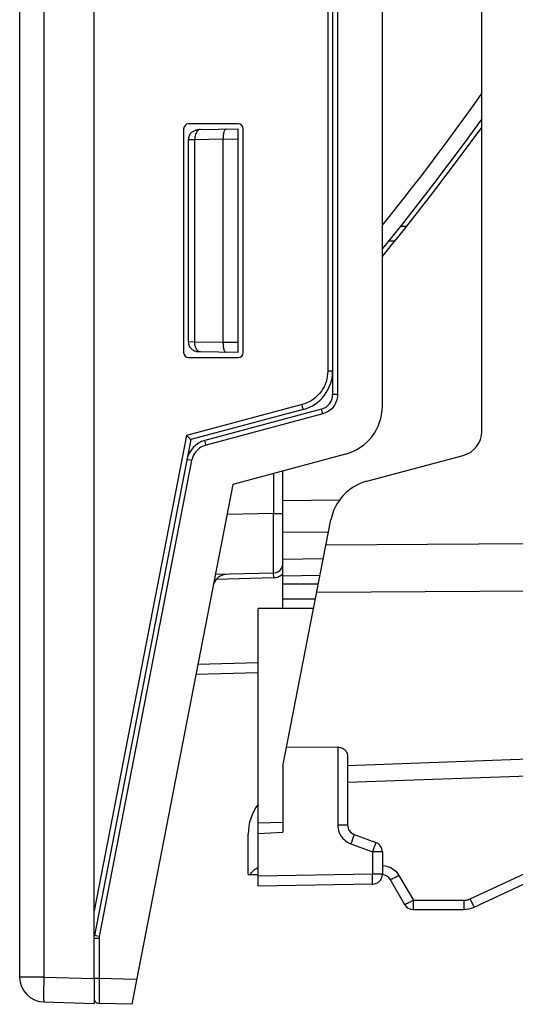
# Model space of a CAD drawing. Units: millimetres. Extents: x 81 to 223, y 75 to 149.
# Drawn here: x 81 to 91, y 75 to 95 of the extents above; entities that cross this region are included whole.
import ezdxf

# ---------------------------------------------------------------- set-up
doc = ezdxf.new("R2010")
doc.units = ezdxf.units.MM
doc.header["$LTSCALE"] = 16.335
doc.layers.get('0').update_dxf_attribs({"linetype": 'CONTINUOUS'})
doc.layers.add('ASSI', color=7, linetype='CONTINUOUS')
doc.layers.add('RACCORDO', color=7, linetype='CONTINUOUS')

msp = doc.modelspace()

# ---------------------------------------------------------------- linework, layer by layer
at = {"color": 7, "linetype": 'CONTINUOUS'}
for p, q in [((80.821, 127.186), (80.821, 75.56)), ((90.121, 86.538), (90.121, 116.208)), ((88.121, 87.047), (88.121, 115.699)), ((87.121, 115.468), (87.121, 87.277)), ((84.425, 92.609), (85.221, 92.623)), ((85.221, 88.123), (85.221, 92.623)), ((84.221, 88.337), (84.221, 92.409)), ((84.914, 88.307), (84.914, 92.42)), ((88.527, 90.716), (88.121, 90.219)), ((88.434, 90.441), (88.568, 90.606)), ((88.25, 90.373), (88.379, 90.373)), ((88.328, 90.31), (88.434, 90.441)), ((88.121, 90.059), (88.328, 90.31)), ((84.425, 88.137), (84.412, 88.137)), ((85.221, 88.123), (84.425, 88.137)), ((86.899, 86.988), (84.549, 86.358)), ((87.38, 86.081), (85.11, 85.473)), ((87.808, 85.535), (89.751, 86.055)), ((86.121, 82.973), (86.121, 85.744)), ((85.11, 85.473), (83.077, 75.013)), ((86.121, 79.801), (87.085, 84.76)), ((85.927, 83.689), (84.757, 83.658)), ((86.867, 83.636), (86.121, 83.623)), ((86.121, 83.173), (86.777, 83.173)), ((85.621, 77.39), (85.621, 82.973)), ((86.738, 82.973), (85.621, 82.973)), ((85.621, 81.681), (84.366, 81.648)), ((87.225, 80.184), (86.194, 80.176)), ((87.421, 80.01), (87.421, 78.618)), ((86.121, 79.801), (86.121, 78.473)), ((92.821, 79.662), (87.421, 79.473)), ((86.121, 78.673), (85.621, 78.656)), ((85.421, 77.623), (85.421, 78.437)), ((85.621, 78.447), (86.121, 78.473)), ((87.553, 78.43), (87.99, 78.271)), ((88.121, 78.083), (88.121, 77.631)), ((89.969, 76.97), (92.14, 77.982)), ((85.421, 77.623), (85.621, 77.623)), ((88.279, 77.523), (88.568, 77.023)), ((87.925, 77.431), (85.621, 77.39)), ((88.741, 76.923), (89.757, 76.923)), ((82.321, 75.533), (82.321, 75.033)), ((81.308, 75.06), (82.321, 75.033)), ((83.077, 75.013), (82.419, 75.031))]:
    msp.add_line(p, q, dxfattribs=at)
at = {"color": 250, "linetype": 'CONTINUOUS'}
for p, q in [((81.308, 127.186), (81.308, 75.56)), ((87.219, 115.468), (87.219, 87.277)), ((84.221, 92.409), (84.347, 92.41)), ((84.347, 92.41), (84.914, 92.42)), ((84.347, 88.336), (84.347, 92.41)), ((84.914, 92.418), (85.221, 92.423)), ((88.49, 90.669), (88.616, 90.669)), ((84.347, 88.336), (84.221, 88.337)), ((84.914, 88.326), (84.347, 88.336)), ((85.221, 88.323), (84.914, 88.328)), ((87.219, 87.277), (87.121, 87.277)), ((86.922, 86.891), (84.572, 86.261)), ((86.957, 86.902), (86.922, 86.891)), ((84.25, 85.958), (84.21, 85.966)), ((84.283, 85.951), (82.423, 76.379)), ((84.283, 85.951), (84.25, 85.958)), ((85.927, 85.692), (85.927, 84.888)), ((86.121, 85.151), (87.26, 85.159)), ((85.927, 84.888), (84.991, 84.864)), ((85.929, 84.023), (85.927, 84.888)), ((85.927, 84.888), (86.121, 84.888)), ((86.121, 84.509), (87.038, 84.515)), ((85.929, 83.813), (85.929, 84.023)), ((86.933, 83.974), (86.121, 83.96)), ((85.928, 83.589), (84.777, 83.559)), ((85.927, 83.623), (85.928, 83.589)), ((85.953, 83.591), (85.928, 83.589)), ((86.121, 83.473), (86.835, 83.473)), ((85.621, 81.881), (84.405, 81.849)), ((87.225, 80.184), (87.225, 78.618)), ((92.809, 80.007), (87.421, 79.813)), ((87.421, 78.618), (87.225, 78.618)), ((87.488, 78.242), (87.925, 78.083)), ((87.529, 78.356), (87.514, 78.314)), ((87.541, 78.391), (87.529, 78.356)), ((88.121, 78.083), (87.925, 78.083)), ((87.925, 78.083), (87.925, 77.631)), ((87.964, 78.193), (87.952, 78.159)), ((87.975, 78.223), (87.964, 78.193)), ((89.888, 77.134), (91.618, 77.941)), ((85.457, 77.623), (85.471, 77.643)), ((85.471, 77.643), (85.486, 77.662)), ((87.925, 77.631), (85.621, 77.59)), ((88.121, 77.631), (87.925, 77.631)), ((87.926, 77.569), (87.925, 77.631)), ((87.926, 77.53), (87.926, 77.569)), ((87.926, 77.497), (87.926, 77.53)), ((88.456, 77.606), (88.745, 77.106)), ((88.745, 77.106), (88.744, 77.048)), ((88.744, 77.048), (88.744, 77.013)), ((88.745, 77.106), (89.761, 77.106)), ((89.761, 77.057), (89.76, 77.013)), ((89.761, 77.106), (89.761, 77.057)), ((89.918, 77.069), (89.936, 77.032)), ((88.744, 77.013), (88.744, 76.982)), ((82.419, 76.34), (82.321, 76.34)), ((82.423, 76.379), (82.361, 76.391)), ((82.419, 76.34), (82.419, 75.53)), ((81.308, 75.56), (80.821, 75.56)), ((81.308, 75.56), (82.321, 75.533)), ((82.419, 75.53), (82.321, 75.53)), ((82.419, 75.53), (82.418, 75.188)), ((83.173, 75.511), (82.419, 75.53)), ((81.304, 75.348), (81.303, 75.273)), ((81.303, 75.273), (81.303, 75.206)), ((81.305, 75.43), (81.304, 75.348)), ((82.418, 75.188), (82.418, 75.085)), ((82.418, 75.085), (82.418, 75.051))]:
    msp.add_line(p, q, dxfattribs=at)
for points in [[(88.121, 90.684), (88.265, 90.862), (88.413, 91.048), (88.567, 91.242), (88.724, 91.444), (88.887, 91.654), (89.054, 91.874), (89.226, 92.102), (89.404, 92.34), (89.586, 92.588), (89.775, 92.847), (89.968, 93.117), (90.121, 93.334)], [(84.458, 92.61), (84.443, 92.608), (84.429, 92.602), (84.415, 92.594), (84.402, 92.582), (84.39, 92.568), (84.379, 92.55), (84.369, 92.531), (84.361, 92.509), (84.355, 92.486), (84.35, 92.461), (84.348, 92.436), (84.347, 92.41)], [(84.458, 88.136), (84.443, 88.138), (84.429, 88.144), (84.415, 88.152), (84.402, 88.164), (84.39, 88.178), (84.379, 88.196), (84.369, 88.215), (84.361, 88.237), (84.355, 88.26), (84.35, 88.285), (84.348, 88.31), (84.347, 88.336)], [(87.219, 87.277), (87.217, 87.241), (87.212, 87.206), (87.205, 87.172), (87.194, 87.138), (87.18, 87.106), (87.164, 87.076), (87.146, 87.047), (87.125, 87.02), (87.102, 86.995), (87.077, 86.972), (87.049, 86.95), (87.02, 86.932), (86.989, 86.916), (86.957, 86.902)], [(86.922, 86.891), (86.918, 86.908), (86.914, 86.924), (86.91, 86.939), (86.906, 86.953), (86.904, 86.965), (86.901, 86.975), (86.9, 86.982), (86.899, 86.986), (86.899, 86.988)], [(84.572, 86.261), (84.568, 86.278), (84.564, 86.294), (84.56, 86.31), (84.556, 86.323), (84.554, 86.335), (84.551, 86.345), (84.55, 86.352), (84.549, 86.356), (84.549, 86.358)], [(84.572, 86.261), (84.537, 86.25), (84.503, 86.236), (84.471, 86.218), (84.44, 86.198), (84.411, 86.175), (84.385, 86.15), (84.361, 86.121), (84.339, 86.091), (84.32, 86.058), (84.305, 86.024), (84.293, 85.989), (84.283, 85.951)], [(84.21, 85.966), (84.193, 85.969), (84.189, 85.97), (84.188, 85.97)], [(123.735, 84.483), (103.325, 84.354), (86.987, 84.251)], [(85.927, 83.689), (85.927, 83.692), (85.927, 83.703), (85.928, 83.72), (85.928, 83.745), (85.929, 83.813)], [(85.927, 83.689), (85.926, 83.687), (85.926, 83.683), (85.926, 83.675), (85.926, 83.665), (85.926, 83.653), (85.927, 83.623)], [(86.086, 83.639), (86.066, 83.627), (86.046, 83.616), (86.024, 83.607), (86.001, 83.6), (85.978, 83.594), (85.953, 83.591)], [(86.121, 83.666), (86.104, 83.652), (86.086, 83.639)], [(123.59, 83.52), (103.166, 83.397), (86.801, 83.299)], [(87.225, 78.618), (87.227, 78.583), (87.231, 78.548), (87.238, 78.515), (87.248, 78.483), (87.261, 78.452), (87.275, 78.423), (87.292, 78.397), (87.31, 78.372), (87.329, 78.348), (87.35, 78.327), (87.373, 78.307), (87.398, 78.288), (87.426, 78.271), (87.456, 78.256), (87.488, 78.242)], [(87.514, 78.314), (87.497, 78.266), (87.488, 78.242)], [(87.553, 78.43), (87.553, 78.428), (87.552, 78.423), (87.549, 78.415), (87.546, 78.404), (87.541, 78.391)], [(87.99, 78.271), (87.99, 78.27), (87.989, 78.267), (87.988, 78.262), (87.985, 78.255), (87.982, 78.246), (87.979, 78.235), (87.975, 78.223)], [(87.952, 78.159), (87.932, 78.103), (87.925, 78.083)], [(85.486, 77.662), (85.501, 77.679), (85.517, 77.695), (85.534, 77.71), (85.551, 77.724), (85.568, 77.736), (85.586, 77.748), (85.604, 77.758), (85.621, 77.767)], [(88.121, 77.805), (88.144, 77.804), (88.178, 77.8), (88.211, 77.792), (88.244, 77.782), (88.276, 77.769), (88.306, 77.754), (88.336, 77.735), (88.365, 77.714), (88.391, 77.69), (88.415, 77.664), (88.436, 77.636), (88.456, 77.606)], [(87.925, 77.431), (87.925, 77.432), (87.926, 77.435), (87.926, 77.44), (87.926, 77.448), (87.926, 77.457), (87.926, 77.469), (87.926, 77.497)], [(88.456, 77.606), (88.434, 77.593), (88.412, 77.581), (88.39, 77.569), (88.37, 77.559), (88.351, 77.549), (88.334, 77.541), (88.319, 77.534), (88.306, 77.529), (88.295, 77.525), (88.287, 77.523), (88.282, 77.522), (88.279, 77.523)], [(88.745, 77.106), (88.727, 77.095), (88.709, 77.086), (88.692, 77.076), (88.675, 77.067), (88.659, 77.059), (88.644, 77.051), (88.629, 77.044), (88.616, 77.038), (88.605, 77.033), (88.594, 77.029), (88.586, 77.025), (88.579, 77.023), (88.573, 77.022), (88.57, 77.022), (88.568, 77.023)], [(89.761, 77.106), (89.772, 77.106), (89.782, 77.106), (89.792, 77.107), (89.802, 77.108), (89.812, 77.11), (89.821, 77.112), (89.829, 77.114), (89.838, 77.116), (89.846, 77.118), (89.854, 77.12), (89.861, 77.123), (89.868, 77.126), (89.875, 77.128), (89.881, 77.131), (89.888, 77.134)], [(89.888, 77.134), (89.898, 77.112), (89.918, 77.069)], [(88.744, 76.982), (88.743, 76.957), (88.743, 76.947), (88.742, 76.938), (88.742, 76.932), (88.742, 76.927), (88.741, 76.924), (88.741, 76.923)], [(89.76, 77.013), (89.76, 76.976), (89.759, 76.96), (89.759, 76.947), (89.759, 76.937), (89.758, 76.929), (89.758, 76.925), (89.757, 76.923)], [(89.936, 77.032), (89.944, 77.016), (89.951, 77.002), (89.957, 76.991), (89.961, 76.982), (89.965, 76.975), (89.967, 76.971), (89.969, 76.97)], [(82.361, 76.391), (82.34, 76.395), (82.333, 76.396), (82.328, 76.397), (82.328, 76.397)], [(82.423, 76.379), (82.422, 76.374), (82.421, 76.37), (82.42, 76.366), (82.42, 76.361), (82.42, 76.357), (82.419, 76.353), (82.419, 76.349), (82.419, 76.344), (82.419, 76.34)], [(81.308, 75.56), (81.307, 75.516), (81.305, 75.43)], [(81.303, 75.206), (81.303, 75.176), (81.303, 75.15), (81.304, 75.126), (81.304, 75.106), (81.305, 75.09), (81.305, 75.077), (81.306, 75.067), (81.307, 75.062), (81.308, 75.06)], [(82.418, 75.051), (82.418, 75.04), (82.419, 75.033), (82.419, 75.031)]]:
    msp.add_lwpolyline(points, dxfattribs=at)
at = {"color": 7, "linetype": 'CONTINUOUS'}
for points in [[(90.121, 92.828), (89.79, 92.366), (89.152, 91.515), (88.527, 90.716)], [(84.221, 92.409), (84.223, 92.43), (84.226, 92.449), (84.23, 92.468), (84.237, 92.485), (84.245, 92.502), (84.254, 92.517), (84.263, 92.531), (84.274, 92.543), (84.285, 92.554), (84.296, 92.564), (84.308, 92.573), (84.32, 92.58), (84.332, 92.587), (84.345, 92.593), (84.357, 92.597), (84.369, 92.601), (84.381, 92.604), (84.392, 92.606), (84.403, 92.608), (84.415, 92.609), (84.425, 92.609)], [(84.975, 92.619), (84.968, 92.617), (84.961, 92.614), (84.955, 92.608), (84.949, 92.6), (84.943, 92.591), (84.937, 92.579), (84.932, 92.566), (84.928, 92.551), (84.924, 92.535), (84.921, 92.518), (84.918, 92.499), (84.916, 92.48), (84.915, 92.46), (84.914, 92.439), (84.914, 92.418)], [(88.568, 90.606), (89.136, 91.335), (89.674, 92.046), (90.121, 92.654)], [(84.412, 88.137), (84.399, 88.139), (84.386, 88.141), (84.372, 88.144), (84.357, 88.149), (84.343, 88.154), (84.328, 88.161), (84.314, 88.169), (84.3, 88.179), (84.286, 88.191), (84.273, 88.203), (84.261, 88.218), (84.25, 88.234), (84.24, 88.253), (84.233, 88.272), (84.227, 88.292), (84.223, 88.314), (84.221, 88.337)], [(84.914, 88.307), (84.915, 88.286), (84.916, 88.266), (84.918, 88.247), (84.921, 88.228), (84.924, 88.211), (84.928, 88.195), (84.932, 88.18), (84.937, 88.167), (84.943, 88.155), (84.949, 88.146), (84.955, 88.138), (84.961, 88.132), (84.968, 88.129), (84.975, 88.127)], [(87.225, 80.184), (87.244, 80.183), (87.263, 80.181), (87.281, 80.177), (87.3, 80.171), (87.318, 80.163), (87.336, 80.154), (87.352, 80.144), (87.366, 80.131), (87.38, 80.118), (87.392, 80.103), (87.402, 80.086), (87.41, 80.069), (87.416, 80.05), (87.42, 80.031), (87.421, 80.01)]]:
    msp.add_lwpolyline(points, dxfattribs=at)
for centre, radius, start, end in [((86.821, 87.277), 0.3, 285, 360), ((87.121, 87.047), 1, 285, 360), ((84.679, 85.875), 0.5, 105, 169), ((89.621, 86.538), 0.5, 285, 360), ((88.067, 84.569), 1, 105, 169), ((85.921, 83.889), 0.2, 271.5, 360), ((85.006, 83.364), 0.3, 97.9596, 156.0883), ((86.421, 78.437), 1, 143.1625, 180), ((87.621, 78.618), 0.2, 180, 250), ((87.921, 78.083), 0.2, 0, 70), ((87.921, 77.631), 0.2, 271, 360), ((88.106, 77.423), 0.2, 30, 85.6854), ((88.741, 77.123), 0.2, 210, 270), ((89.757, 77.423), 0.5, 270, 295), ((81.321, 75.56), 0.5, 180, 268.5), ((82.421, 75.131), 0.1, 199.6667, 268.5)]:
    msp.add_arc(centre, radius, start, end, dxfattribs=at)
at = {"layer": 'ASSI', "color": 7, "linetype": 'CONTINUOUS'}
for p, q in [((90.121, 86.538), (90.121, 116.208)), ((88.434, 90.441), (88.568, 90.606)), ((88.328, 90.31), (88.434, 90.441)), ((88.121, 90.059), (88.328, 90.31)), ((87.808, 85.535), (89.751, 86.055)), ((86.121, 82.973), (86.121, 85.744)), ((86.121, 79.801), (87.085, 84.76)), ((86.867, 83.636), (86.121, 83.623)), ((86.121, 83.173), (86.777, 83.173)), ((85.621, 77.39), (85.621, 82.973)), ((86.738, 82.973), (85.621, 82.973)), ((87.225, 80.184), (86.194, 80.176)), ((87.421, 80.01), (87.421, 78.618)), ((86.121, 79.801), (86.121, 78.473)), ((92.821, 79.662), (87.421, 79.473)), ((86.121, 78.673), (85.621, 78.656)), ((85.421, 77.623), (85.421, 78.437)), ((85.621, 78.447), (86.121, 78.473)), ((87.553, 78.43), (87.99, 78.271)), ((88.121, 78.083), (88.121, 77.631)), ((89.969, 76.97), (92.14, 77.982)), ((85.421, 77.623), (85.621, 77.623)), ((88.279, 77.523), (88.568, 77.023)), ((87.925, 77.431), (85.621, 77.39)), ((88.741, 76.923), (89.757, 76.923))]:
    msp.add_line(p, q, dxfattribs=at)
at = {"layer": 'ASSI', "color": 250, "linetype": 'CONTINUOUS'}
for p, q in [((86.121, 85.151), (87.26, 85.159)), ((86.121, 84.509), (87.038, 84.515)), ((86.933, 83.974), (86.121, 83.96)), ((86.121, 83.473), (86.835, 83.473)), ((87.225, 80.184), (87.225, 78.618)), ((92.809, 80.007), (87.421, 79.813)), ((87.421, 78.618), (87.225, 78.618)), ((87.488, 78.242), (87.925, 78.083)), ((87.529, 78.356), (87.514, 78.314)), ((87.541, 78.391), (87.529, 78.356)), ((88.121, 78.083), (87.925, 78.083)), ((87.925, 78.083), (87.925, 77.631)), ((87.964, 78.193), (87.952, 78.159)), ((87.975, 78.223), (87.964, 78.193)), ((89.888, 77.134), (91.618, 77.941)), ((85.457, 77.623), (85.471, 77.643)), ((85.471, 77.643), (85.486, 77.662)), ((87.925, 77.631), (85.621, 77.59)), ((88.121, 77.631), (87.925, 77.631)), ((87.926, 77.569), (87.925, 77.631)), ((87.926, 77.53), (87.926, 77.569)), ((87.926, 77.497), (87.926, 77.53)), ((88.456, 77.606), (88.745, 77.106)), ((88.745, 77.106), (88.744, 77.048)), ((88.744, 77.048), (88.744, 77.013)), ((88.745, 77.106), (89.761, 77.106)), ((89.761, 77.057), (89.76, 77.013)), ((89.761, 77.106), (89.761, 77.057)), ((89.918, 77.069), (89.936, 77.032)), ((88.744, 77.013), (88.744, 76.982))]:
    msp.add_line(p, q, dxfattribs=at)
at = {"layer": 'ASSI', "color": 7, "linetype": 'CONTINUOUS'}
for points in [[(88.568, 90.606), (89.136, 91.335), (89.674, 92.046), (90.121, 92.654)], [(87.225, 80.184), (87.244, 80.183), (87.263, 80.181), (87.281, 80.177), (87.3, 80.171), (87.318, 80.163), (87.336, 80.154), (87.352, 80.144), (87.366, 80.131), (87.38, 80.118), (87.392, 80.103), (87.402, 80.086), (87.41, 80.069), (87.416, 80.05), (87.42, 80.031), (87.421, 80.01)]]:
    msp.add_lwpolyline(points, dxfattribs=at)
at = {"layer": 'ASSI', "color": 250, "linetype": 'CONTINUOUS'}
for points in [[(123.735, 84.483), (103.325, 84.354), (86.987, 84.251)], [(123.59, 83.52), (103.166, 83.397), (86.801, 83.299)], [(87.225, 78.618), (87.227, 78.583), (87.231, 78.548), (87.238, 78.515), (87.248, 78.483), (87.261, 78.452), (87.275, 78.423), (87.292, 78.397), (87.31, 78.372), (87.329, 78.348), (87.35, 78.327), (87.373, 78.307), (87.398, 78.288), (87.426, 78.271), (87.456, 78.256), (87.488, 78.242)], [(87.514, 78.314), (87.497, 78.266), (87.488, 78.242)], [(87.553, 78.43), (87.553, 78.428), (87.552, 78.423), (87.549, 78.415), (87.546, 78.404), (87.541, 78.391)], [(87.99, 78.271), (87.99, 78.27), (87.989, 78.267), (87.988, 78.262), (87.985, 78.255), (87.982, 78.246), (87.979, 78.235), (87.975, 78.223)], [(87.952, 78.159), (87.932, 78.103), (87.925, 78.083)], [(85.486, 77.662), (85.501, 77.679), (85.517, 77.695), (85.534, 77.71), (85.551, 77.724), (85.568, 77.736), (85.586, 77.748), (85.604, 77.758), (85.621, 77.767)], [(88.121, 77.805), (88.144, 77.804), (88.178, 77.8), (88.211, 77.792), (88.244, 77.782), (88.276, 77.769), (88.306, 77.754), (88.336, 77.735), (88.365, 77.714), (88.391, 77.69), (88.415, 77.664), (88.436, 77.636), (88.456, 77.606)], [(87.925, 77.431), (87.925, 77.432), (87.926, 77.435), (87.926, 77.44), (87.926, 77.448), (87.926, 77.457), (87.926, 77.469), (87.926, 77.497)], [(88.456, 77.606), (88.434, 77.593), (88.412, 77.581), (88.39, 77.569), (88.37, 77.559), (88.351, 77.549), (88.334, 77.541), (88.319, 77.534), (88.306, 77.529), (88.295, 77.525), (88.287, 77.523), (88.282, 77.522), (88.279, 77.523)], [(88.745, 77.106), (88.727, 77.095), (88.709, 77.086), (88.692, 77.076), (88.675, 77.067), (88.659, 77.059), (88.644, 77.051), (88.629, 77.044), (88.616, 77.038), (88.605, 77.033), (88.594, 77.029), (88.586, 77.025), (88.579, 77.023), (88.573, 77.022), (88.57, 77.022), (88.568, 77.023)], [(89.761, 77.106), (89.772, 77.106), (89.782, 77.106), (89.792, 77.107), (89.802, 77.108), (89.812, 77.11), (89.821, 77.112), (89.829, 77.114), (89.838, 77.116), (89.846, 77.118), (89.854, 77.12), (89.861, 77.123), (89.868, 77.126), (89.875, 77.128), (89.881, 77.131), (89.888, 77.134)], [(89.888, 77.134), (89.898, 77.112), (89.918, 77.069)], [(88.744, 76.982), (88.743, 76.957), (88.743, 76.947), (88.742, 76.938), (88.742, 76.932), (88.742, 76.927), (88.741, 76.924), (88.741, 76.923)], [(89.76, 77.013), (89.76, 76.976), (89.759, 76.96), (89.759, 76.947), (89.759, 76.937), (89.758, 76.929), (89.758, 76.925), (89.757, 76.923)], [(89.936, 77.032), (89.944, 77.016), (89.951, 77.002), (89.957, 76.991), (89.961, 76.982), (89.965, 76.975), (89.967, 76.971), (89.969, 76.97)]]:
    msp.add_lwpolyline(points, dxfattribs=at)
at = {"layer": 'ASSI', "color": 7, "linetype": 'CONTINUOUS'}
for centre, radius, start, end in [((89.621, 86.538), 0.5, 285, 360), ((88.067, 84.569), 1, 105, 169), ((86.421, 78.437), 1, 143.1625, 180), ((87.621, 78.618), 0.2, 180, 250), ((87.921, 78.083), 0.2, 0, 70), ((87.921, 77.631), 0.2, 271, 360), ((88.106, 77.423), 0.2, 30, 85.6854), ((88.741, 77.123), 0.2, 210, 270), ((89.757, 77.423), 0.5, 270, 295)]:
    msp.add_arc(centre, radius, start, end, dxfattribs=at)
at = {"layer": 'RACCORDO', "color": 7, "linetype": 'CONTINUOUS'}
for p, q in [((82.321, 75.533), (82.321, 127.213)), ((85.221, 92.723), (84.221, 92.723)), ((84.121, 92.623), (84.121, 88.123)), ((85.321, 88.123), (85.321, 92.623)), ((84.221, 88.023), (85.221, 88.023)), ((86.529, 86.979), (84.265, 86.373)), ((84.265, 86.373), (82.326, 76.398))]:
    msp.add_line(p, q, dxfattribs=at)
at = {"layer": 'RACCORDO', "color": 250, "linetype": 'CONTINUOUS'}
for p, q in [((87.022, 114.994), (87.022, 87.752)), ((87.121, 87.752), (87.022, 87.752)), ((86.504, 87.076), (84.18, 86.453)), ((86.516, 87.028), (86.504, 87.076)), ((84.18, 86.453), (82.321, 76.893))]:
    msp.add_line(p, q, dxfattribs=at)
for points in [[(87.022, 87.752), (87.02, 87.696), (87.013, 87.641), (87.003, 87.588), (86.988, 87.536), (86.969, 87.485), (86.948, 87.437), (86.922, 87.392), (86.894, 87.348), (86.863, 87.308), (86.832, 87.272), (86.799, 87.239), (86.764, 87.209), (86.728, 87.181), (86.69, 87.156), (86.648, 87.133), (86.603, 87.112), (86.555, 87.093), (86.504, 87.076)], [(86.529, 86.979), (86.528, 86.981), (86.527, 86.985), (86.525, 86.992), (86.523, 87.002), (86.516, 87.028)]]:
    msp.add_lwpolyline(points, dxfattribs=at)
at = {"layer": 'RACCORDO', "color": 7, "linetype": 'CONTINUOUS'}
for points in [[(84.18, 86.453), (84.192, 86.442), (84.203, 86.432), (84.214, 86.421), (84.224, 86.412), (84.233, 86.404)], [(84.233, 86.404), (84.248, 86.389), (84.254, 86.384), (84.259, 86.379)], [(84.259, 86.379), (84.265, 86.374), (84.265, 86.373)]]:
    msp.add_lwpolyline(points, dxfattribs=at)
for centre, radius, start, end in [((84.221, 92.623), 0.1, 90, 180), ((85.221, 92.623), 0.1, 0, 90), ((84.221, 88.123), 0.1, 180, 270), ((85.221, 88.123), 0.1, 270, 360), ((86.321, 87.752), 0.8, 285, 360)]:
    msp.add_arc(centre, radius, start, end, dxfattribs=at)

doc.saveas('drawing.dxf')
